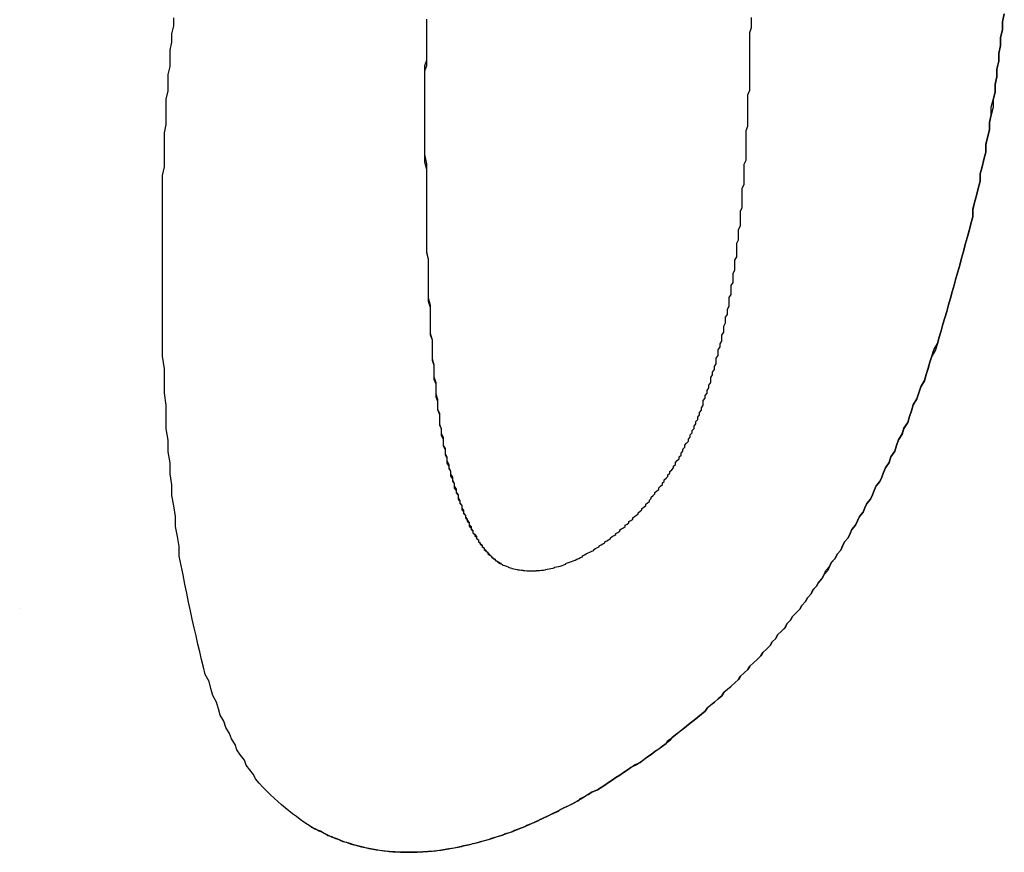
# Model space of a CAD drawing. Extents: x 0 to 2970, y 0 to 2100.
# Drawn here: x 1837 to 1843, y 491 to 496 of the extents above; entities that cross this region are included whole.
import ezdxf

# ---------------------------------------------------------------- set-up
doc = ezdxf.new("R2010")
doc.units = 0
doc.header["$LTSCALE"] = 5
doc.layers.add('SICHTBARE_KANTEN_DIN_', color=179, linetype='CONTINUOUS')
doc.layers.add('SICHTBARE_TANGENTIALE_KANT', color=179, linetype='CONTINUOUS')

msp = doc.modelspace()

# ---------------------------------------------------------------- linework, layer by layer
at = {"layer": 'SICHTBARE_KANTEN_DIN_'}
msp.add_line((1839.8812, 493.0241), (1839.8809, 493.0243), dxfattribs=at)
for points in [[(1838.06, 494.638, 0), (1838.06, 494.687, 0), (1838.06, 494.735, 0), (1838.06, 494.783, 0), (1838.06, 494.831, 0), (1838.06, 494.878, 0), (1838.06, 494.926, 0), (1838.06, 494.973, 0), (1838.06, 495.02, 0), (1838.06, 495.067, 0), (1838.06, 495.113, 0), (1838.07, 495.16, 0), (1838.07, 495.206, 0), (1838.07, 495.252, 0), (1838.07, 495.298, 0), (1838.07, 495.343, 0), (1838.08, 495.389, 0), (1838.08, 495.434, 0), (1838.08, 495.479, 0), (1838.08, 495.524, 0), (1838.09, 495.569, 0), (1838.09, 495.613, 0), (1838.09, 495.657, 0), (1838.1, 495.701, 0), (1838.1, 495.745, 0), (1838.1, 495.789, 0), (1838.11, 495.832, 0), (1838.11, 495.876, 0), (1838.12, 495.919, 0), (1838.12, 495.962, 0)], [(1839.48, 495.956, 0), (1839.48, 495.929, 0), (1839.48, 495.901, 0), (1839.48, 495.873, 0), (1839.48, 495.846, 0), (1839.48, 495.818, 0), (1839.48, 495.789, 0), (1839.48, 495.761, 0), (1839.48, 495.732, 0), (1839.47, 495.704, 0), (1839.47, 495.675, 0), (1839.47, 495.646, 0), (1839.47, 495.617, 0), (1839.47, 495.587, 0), (1839.47, 495.558, 0), (1839.47, 495.528, 0), (1839.47, 495.498, 0), (1839.47, 495.468, 0), (1839.47, 495.438, 0)], [(1839.48, 495.956, 0), (1839.48, 495.928, 0), (1839.48, 495.901, 0), (1839.48, 495.873, 0), (1839.48, 495.845, 0), (1839.48, 495.817, 0), (1839.48, 495.789, 0), (1839.48, 495.761, 0), (1839.48, 495.732, 0), (1839.48, 495.704, 0), (1839.47, 495.675, 0), (1839.47, 495.646, 0), (1839.47, 495.617, 0), (1839.47, 495.587, 0), (1839.47, 495.558, 0), (1839.47, 495.528, 0), (1839.47, 495.498, 0), (1839.47, 495.468, 0), (1839.47, 495.438, 0)], [(1841.09, 494.337, 0), (1841.09, 494.351, 0), (1841.1, 494.366, 0), (1841.1, 494.38, 0), (1841.1, 494.395, 0), (1841.11, 494.411, 0), (1841.11, 494.426, 0), (1841.11, 494.441, 0), (1841.11, 494.457, 0), (1841.12, 494.473, 0), (1841.12, 494.489, 0), (1841.12, 494.505, 0), (1841.12, 494.521, 0), (1841.13, 494.538, 0), (1841.13, 494.554, 0), (1841.13, 494.571, 0), (1841.13, 494.588, 0), (1841.14, 494.605, 0), (1841.14, 494.623, 0), (1841.14, 494.64, 0), (1841.14, 494.658, 0), (1841.15, 494.676, 0), (1841.15, 494.694, 0), (1841.15, 494.712, 0), (1841.15, 494.73, 0), (1841.15, 494.749, 0), (1841.16, 494.767, 0), (1841.16, 494.786, 0), (1841.16, 494.805, 0), (1841.16, 494.824, 0), (1841.17, 494.843, 0), (1841.17, 494.863, 0), (1841.17, 494.882, 0), (1841.17, 494.902, 0), (1841.17, 494.922, 0), (1841.18, 494.942, 0), (1841.18, 494.963, 0), (1841.18, 494.983, 0), (1841.18, 495.004, 0), (1841.18, 495.024, 0), (1841.18, 495.045, 0), (1841.19, 495.066, 0), (1841.19, 495.088, 0), (1841.19, 495.109, 0), (1841.19, 495.131, 0), (1841.19, 495.153, 0), (1841.19, 495.175, 0), (1841.2, 495.197, 0), (1841.2, 495.219, 0), (1841.2, 495.241, 0), (1841.2, 495.264, 0), (1841.2, 495.287, 0), (1841.2, 495.31, 0), (1841.2, 495.333, 0), (1841.2, 495.356, 0), (1841.21, 495.379, 0), (1841.21, 495.403, 0), (1841.21, 495.427, 0), (1841.21, 495.451, 0), (1841.21, 495.475, 0), (1841.21, 495.499, 0), (1841.21, 495.524, 0), (1841.21, 495.548, 0), (1841.22, 495.573, 0), (1841.22, 495.598, 0), (1841.22, 495.623, 0), (1841.22, 495.648, 0), (1841.22, 495.674, 0), (1841.22, 495.699, 0), (1841.22, 495.725, 0), (1841.22, 495.751, 0), (1841.22, 495.777, 0), (1841.22, 495.803, 0), (1841.22, 495.83, 0), (1841.22, 495.856, 0), (1841.22, 495.883, 0), (1841.23, 495.91, 0), (1841.23, 495.937, 0), (1841.23, 495.964, 0)], [(1841.95, 493.54, 0), (1841.97, 493.57, 0), (1841.98, 493.6, 0), (1842, 493.63, 0), (1842.01, 493.661, 0), (1842.02, 493.692, 0), (1842.04, 493.723, 0), (1842.05, 493.754, 0), (1842.07, 493.785, 0), (1842.08, 493.816, 0), (1842.09, 493.848, 0), (1842.1, 493.88, 0), (1842.12, 493.912, 0), (1842.13, 493.944, 0), (1842.14, 493.977, 0), (1842.16, 494.01, 0), (1842.17, 494.042, 0), (1842.18, 494.076, 0), (1842.19, 494.109, 0), (1842.2, 494.142, 0), (1842.21, 494.176, 0), (1842.23, 494.21, 0), (1842.24, 494.244, 0), (1842.25, 494.278, 0), (1842.26, 494.313, 0), (1842.27, 494.348, 0), (1842.28, 494.382, 0), (1842.29, 494.417, 0), (1842.3, 494.453, 0), (1842.31, 494.488, 0), (1842.32, 494.524, 0), (1842.33, 494.56, 0), (1842.34, 494.596, 0), (1842.35, 494.632, 0), (1842.36, 494.669, 0), (1842.37, 494.705, 0), (1842.38, 494.742, 0), (1842.39, 494.779, 0), (1842.4, 494.817, 0), (1842.41, 494.854, 0), (1842.42, 494.892, 0), (1842.42, 494.93, 0), (1842.43, 494.968, 0), (1842.44, 495.006, 0), (1842.45, 495.044, 0), (1842.46, 495.083, 0), (1842.46, 495.122, 0), (1842.47, 495.161, 0), (1842.48, 495.2, 0), (1842.49, 495.24, 0), (1842.49, 495.28, 0), (1842.5, 495.319, 0), (1842.51, 495.359, 0), (1842.51, 495.4, 0), (1842.52, 495.44, 0), (1842.52, 495.481, 0), (1842.53, 495.522, 0), (1842.54, 495.563, 0), (1842.54, 495.604, 0), (1842.55, 495.646, 0), (1842.55, 495.687, 0), (1842.56, 495.729, 0), (1842.56, 495.771, 0), (1842.57, 495.813, 0), (1842.57, 495.856, 0), (1842.58, 495.898, 0), (1842.58, 495.941, 0), (1842.59, 495.984, 0)], [(1842.59, 495.984, 0), (1842.58, 495.941, 0), (1842.58, 495.898, 0), (1842.57, 495.856, 0), (1842.57, 495.813, 0), (1842.56, 495.771, 0), (1842.56, 495.729, 0), (1842.55, 495.687, 0), (1842.55, 495.645, 0), (1842.54, 495.604, 0), (1842.54, 495.563, 0), (1842.53, 495.522, 0), (1842.53, 495.481, 0), (1842.52, 495.44, 0), (1842.51, 495.4, 0), (1842.51, 495.359, 0), (1842.5, 495.319, 0), (1842.49, 495.279, 0), (1842.49, 495.24, 0), (1842.48, 495.2, 0), (1842.47, 495.161, 0), (1842.46, 495.122, 0), (1842.46, 495.083, 0), (1842.45, 495.044, 0), (1842.44, 495.006, 0), (1842.43, 494.968, 0), (1842.42, 494.929, 0), (1842.42, 494.892, 0), (1842.41, 494.854, 0), (1842.4, 494.816, 0), (1842.39, 494.779, 0), (1842.38, 494.742, 0), (1842.37, 494.705, 0), (1842.36, 494.669, 0), (1842.35, 494.632, 0), (1842.34, 494.596, 0), (1842.33, 494.56, 0), (1842.32, 494.524, 0), (1842.31, 494.488, 0), (1842.3, 494.453, 0), (1842.29, 494.417, 0), (1842.28, 494.382, 0), (1842.27, 494.347, 0), (1842.26, 494.313, 0), (1842.25, 494.278, 0), (1842.24, 494.244, 0), (1842.23, 494.21, 0), (1842.22, 494.176, 0), (1842.2, 494.142, 0), (1842.19, 494.109, 0), (1842.18, 494.075, 0), (1842.17, 494.042, 0), (1842.16, 494.009, 0), (1842.14, 493.977, 0), (1842.13, 493.944, 0), (1842.12, 493.912, 0), (1842.1, 493.88, 0), (1842.09, 493.848, 0), (1842.08, 493.816, 0), (1842.07, 493.785, 0), (1842.05, 493.753, 0), (1842.04, 493.722, 0), (1842.02, 493.691, 0), (1842.01, 493.661, 0), (1842, 493.63, 0), (1841.98, 493.6, 0), (1841.97, 493.57, 0), (1841.95, 493.54, 0)], [(1839.47, 495.438, 0), (1839.47, 495.395, 0), (1839.47, 495.353, 0), (1839.47, 495.311, 0), (1839.47, 495.27, 0), (1839.47, 495.229, 0), (1839.47, 495.188, 0), (1839.48, 495.148, 0), (1839.48, 495.108, 0), (1839.48, 495.069, 0), (1839.48, 495.03, 0), (1839.48, 494.992, 0), (1839.48, 494.954, 0), (1839.48, 494.916, 0), (1839.48, 494.879, 0), (1839.48, 494.843, 0), (1839.48, 494.806, 0), (1839.48, 494.771, 0), (1839.48, 494.735, 0), (1839.48, 494.7, 0), (1839.49, 494.666, 0), (1839.49, 494.632, 0), (1839.49, 494.598, 0), (1839.49, 494.565, 0), (1839.49, 494.532, 0), (1839.49, 494.5, 0), (1839.49, 494.468, 0), (1839.49, 494.437, 0), (1839.5, 494.406, 0), (1839.5, 494.375, 0), (1839.5, 494.345, 0), (1839.5, 494.315, 0), (1839.5, 494.286, 0), (1839.5, 494.257, 0), (1839.51, 494.229, 0), (1839.51, 494.201, 0), (1839.51, 494.173, 0), (1839.51, 494.146, 0), (1839.51, 494.12, 0), (1839.52, 494.093, 0), (1839.52, 494.068, 0), (1839.52, 494.042, 0), (1839.52, 494.017, 0), (1839.53, 493.993, 0), (1839.53, 493.969, 0), (1839.53, 493.945, 0), (1839.53, 493.922, 0), (1839.54, 493.899, 0), (1839.54, 493.877, 0), (1839.54, 493.855, 0), (1839.55, 493.834, 0), (1839.55, 493.813, 0), (1839.55, 493.792, 0), (1839.55, 493.772, 0), (1839.56, 493.752, 0), (1839.56, 493.733, 0), (1839.56, 493.714, 0), (1839.57, 493.696, 0), (1839.57, 493.678, 0), (1839.57, 493.661, 0), (1839.58, 493.644, 0), (1839.58, 493.627, 0), (1839.58, 493.611, 0), (1839.59, 493.595, 0), (1839.59, 493.58, 0), (1839.59, 493.565, 0), (1839.6, 493.55, 0), (1839.6, 493.536, 0), (1839.61, 493.522, 0), (1839.61, 493.509, 0), (1839.61, 493.495, 0), (1839.62, 493.482, 0), (1839.62, 493.469, 0), (1839.63, 493.456, 0), (1839.63, 493.443, 0), (1839.63, 493.431, 0), (1839.64, 493.418, 0), (1839.64, 493.406, 0), (1839.65, 493.394, 0), (1839.65, 493.382, 0), (1839.65, 493.371, 0), (1839.66, 493.359, 0), (1839.66, 493.348, 0), (1839.67, 493.337, 0), (1839.67, 493.326, 0), (1839.67, 493.315, 0), (1839.68, 493.305, 0), (1839.68, 493.294, 0), (1839.69, 493.284, 0), (1839.69, 493.274, 0), (1839.7, 493.264, 0), (1839.7, 493.254, 0), (1839.71, 493.245, 0), (1839.71, 493.235, 0), (1839.71, 493.226, 0), (1839.72, 493.217, 0), (1839.72, 493.208, 0), (1839.73, 493.2, 0), (1839.73, 493.191, 0), (1839.74, 493.183, 0), (1839.74, 493.175, 0), (1839.75, 493.167, 0), (1839.75, 493.159, 0), (1839.76, 493.152, 0), (1839.76, 493.144, 0), (1839.77, 493.137, 0), (1839.77, 493.13, 0), (1839.78, 493.123, 0), (1839.78, 493.117, 0), (1839.79, 493.11, 0), (1839.79, 493.104, 0), (1839.8, 493.098, 0), (1839.8, 493.092, 0), (1839.81, 493.086, 0), (1839.81, 493.081, 0), (1839.82, 493.075, 0), (1839.82, 493.07, 0), (1839.83, 493.065, 0), (1839.83, 493.06, 0), (1839.84, 493.055, 0), (1839.84, 493.051, 0), (1839.85, 493.047, 0), (1839.85, 493.042, 0), (1839.86, 493.038, 0), (1839.86, 493.035, 0), (1839.87, 493.031, 0), (1839.88, 493.028, 0), (1839.88, 493.024, 0)], [(1839.47, 495.438, 0), (1839.47, 495.384, 0), (1839.47, 495.331, 0), (1839.47, 495.279, 0), (1839.47, 495.227, 0), (1839.48, 495.177, 0), (1839.48, 495.126, 0), (1839.48, 495.077, 0), (1839.48, 495.028, 0), (1839.48, 494.98, 0), (1839.48, 494.932, 0), (1839.48, 494.885, 0), (1839.48, 494.839, 0), (1839.48, 494.794, 0), (1839.48, 494.749, 0), (1839.48, 494.705, 0), (1839.49, 494.662, 0), (1839.49, 494.619, 0), (1839.49, 494.577, 0), (1839.49, 494.536, 0), (1839.49, 494.495, 0), (1839.49, 494.455, 0), (1839.5, 494.416, 0), (1839.5, 494.378, 0), (1839.5, 494.34, 0), (1839.5, 494.303, 0), (1839.5, 494.266, 0), (1839.51, 494.23, 0), (1839.51, 494.195, 0), (1839.51, 494.161, 0), (1839.51, 494.127, 0), (1839.52, 494.094, 0), (1839.52, 494.062, 0), (1839.52, 494.03, 0), (1839.53, 493.999, 0), (1839.53, 493.969, 0), (1839.53, 493.939, 0), (1839.54, 493.91, 0), (1839.54, 493.882, 0), (1839.54, 493.855, 0), (1839.55, 493.828, 0), (1839.55, 493.802, 0), (1839.55, 493.776, 0), (1839.56, 493.751, 0), (1839.56, 493.727, 0), (1839.57, 493.704, 0), (1839.57, 493.681, 0), (1839.57, 493.659, 0), (1839.58, 493.638, 0), (1839.58, 493.617, 0), (1839.59, 493.597, 0), (1839.59, 493.578, 0), (1839.6, 493.559, 0), (1839.6, 493.541, 0), (1839.61, 493.524, 0), (1839.61, 493.507, 0), (1839.62, 493.49, 0), (1839.62, 493.474, 0), (1839.63, 493.457, 0), (1839.63, 493.441, 0), (1839.64, 493.426, 0), (1839.64, 493.41, 0), (1839.65, 493.395, 0), (1839.65, 493.38, 0), (1839.66, 493.365, 0), (1839.66, 493.351, 0), (1839.67, 493.337, 0), (1839.67, 493.323, 0), (1839.68, 493.31, 0), (1839.68, 493.297, 0), (1839.69, 493.284, 0), (1839.69, 493.271, 0), (1839.7, 493.259, 0), (1839.71, 493.247, 0), (1839.71, 493.235, 0), (1839.72, 493.224, 0), (1839.72, 493.212, 0), (1839.73, 493.202, 0), (1839.73, 493.191, 0), (1839.74, 493.181, 0), (1839.75, 493.17, 0), (1839.75, 493.161, 0), (1839.76, 493.151, 0), (1839.76, 493.142, 0), (1839.77, 493.133, 0), (1839.78, 493.124, 0), (1839.78, 493.116, 0), (1839.79, 493.108, 0), (1839.79, 493.1, 0), (1839.8, 493.093, 0), (1839.81, 493.085, 0), (1839.81, 493.078, 0), (1839.82, 493.072, 0), (1839.83, 493.065, 0), (1839.83, 493.059, 0), (1839.84, 493.053, 0), (1839.85, 493.048, 0), (1839.85, 493.043, 0), (1839.86, 493.038, 0), (1839.87, 493.033, 0), (1839.87, 493.028, 0), (1839.88, 493.024, 0), (1839.89, 493.02, 0), (1839.89, 493.017, 0), (1839.9, 493.014, 0), (1839.91, 493.011, 0), (1839.92, 493.008, 0), (1839.92, 493.005, 0), (1839.93, 493.003, 0), (1839.94, 493.001, 0), (1839.94, 492.999, 0), (1839.95, 492.997, 0), (1839.96, 492.995, 0), (1839.97, 492.993, 0), (1839.97, 492.992, 0), (1839.98, 492.991, 0), (1839.99, 492.99, 0), (1840, 492.989, 0), (1840, 492.988, 0), (1840.01, 492.987, 0), (1840.02, 492.986, 0), (1840.03, 492.986, 0), (1840.04, 492.986, 0), (1840.04, 492.986, 0), (1840.05, 492.986, 0), (1840.06, 492.986, 0), (1840.07, 492.986, 0), (1840.07, 492.987, 0), (1840.08, 492.987, 0), (1840.09, 492.988, 0), (1840.1, 492.989, 0), (1840.11, 492.99, 0), (1840.12, 492.992, 0), (1840.12, 492.993, 0), (1840.13, 492.995, 0), (1840.14, 492.996, 0), (1840.15, 492.998, 0), (1840.16, 493, 0), (1840.17, 493.002, 0), (1840.17, 493.005, 0), (1840.18, 493.007, 0), (1840.19, 493.01, 0), (1840.2, 493.012, 0), (1840.21, 493.015, 0), (1840.22, 493.018, 0), (1840.23, 493.022, 0), (1840.23, 493.025, 0), (1840.24, 493.029, 0), (1840.25, 493.032, 0), (1840.26, 493.036, 0), (1840.27, 493.04, 0), (1840.28, 493.044, 0), (1840.29, 493.048, 0), (1840.3, 493.053, 0), (1840.31, 493.057, 0), (1840.32, 493.062, 0), (1840.32, 493.067, 0), (1840.33, 493.072, 0), (1840.34, 493.077, 0), (1840.35, 493.083, 0)], [(1840.35, 491.782, 0), (1840.32, 491.763, 0), (1840.29, 491.745, 0), (1840.26, 491.728, 0), (1840.22, 491.711, 0), (1840.19, 491.695, 0), (1840.16, 491.679, 0), (1840.13, 491.664, 0), (1840.1, 491.65, 0), (1840.07, 491.636, 0), (1840.04, 491.622, 0), (1840.01, 491.609, 0), (1839.98, 491.597, 0), (1839.95, 491.585, 0), (1839.92, 491.574, 0), (1839.89, 491.564, 0), (1839.86, 491.554, 0), (1839.83, 491.544, 0), (1839.8, 491.535, 0), (1839.77, 491.527, 0), (1839.74, 491.519, 0), (1839.71, 491.512, 0), (1839.68, 491.506, 0), (1839.66, 491.5, 0), (1839.63, 491.494, 0), (1839.6, 491.489, 0), (1839.57, 491.485, 0), (1839.55, 491.481, 0), (1839.52, 491.478, 0), (1839.49, 491.476, 0), (1839.46, 491.474, 0), (1839.44, 491.472, 0), (1839.41, 491.471, 0), (1839.39, 491.471, 0), (1839.36, 491.471, 0), (1839.33, 491.472, 0), (1839.31, 491.473, 0), (1839.28, 491.475, 0), (1839.26, 491.478, 0), (1839.23, 491.481, 0), (1839.21, 491.485, 0), (1839.18, 491.489, 0), (1839.16, 491.494, 0), (1839.14, 491.499, 0), (1839.11, 491.505, 0), (1839.09, 491.512, 0), (1839.07, 491.519, 0), (1839.04, 491.526, 0), (1839.02, 491.535, 0), (1839, 491.544, 0), (1838.97, 491.553, 0), (1838.95, 491.563, 0), (1838.93, 491.573, 0), (1838.91, 491.584, 0), (1838.88, 491.596, 0), (1838.86, 491.608, 0), (1838.84, 491.621, 0), (1838.82, 491.634, 0), (1838.8, 491.648, 0), (1838.78, 491.663, 0), (1838.76, 491.678, 0), (1838.74, 491.694, 0), (1838.72, 491.71, 0), (1838.7, 491.727, 0), (1838.68, 491.744, 0), (1838.66, 491.762, 0), (1838.64, 491.781, 0), (1838.62, 491.801, 0), (1838.6, 491.822, 0), (1838.58, 491.844, 0), (1838.56, 491.867, 0), (1838.55, 491.89, 0), (1838.53, 491.915, 0), (1838.51, 491.94, 0), (1838.5, 491.967, 0), (1838.48, 491.994, 0), (1838.46, 492.022, 0), (1838.45, 492.051, 0), (1838.43, 492.081, 0), (1838.42, 492.111, 0), (1838.4, 492.143, 0), (1838.39, 492.176, 0), (1838.37, 492.209, 0), (1838.36, 492.243, 0), (1838.35, 492.279, 0), (1838.33, 492.315, 0), (1838.32, 492.352, 0), (1838.31, 492.39, 0), (1838.29, 492.428, 0), (1838.28, 492.468, 0), (1838.27, 492.509, 0), (1838.26, 492.55, 0), (1838.25, 492.592, 0), (1838.24, 492.636, 0), (1838.23, 492.68, 0), (1838.22, 492.725, 0), (1838.21, 492.771, 0), (1838.2, 492.818, 0), (1838.19, 492.865, 0), (1838.18, 492.914, 0), (1838.17, 492.964, 0), (1838.16, 493.014, 0), (1838.15, 493.065, 0), (1838.15, 493.117, 0), (1838.14, 493.171, 0), (1838.13, 493.225, 0), (1838.13, 493.279, 0), (1838.12, 493.335, 0), (1838.11, 493.392, 0), (1838.11, 493.449, 0), (1838.1, 493.508, 0), (1838.1, 493.567, 0), (1838.09, 493.627, 0), (1838.09, 493.689, 0), (1838.08, 493.751, 0), (1838.08, 493.814, 0), (1838.08, 493.877, 0), (1838.07, 493.942, 0), (1838.07, 494.008, 0), (1838.07, 494.074, 0), (1838.06, 494.142, 0), (1838.06, 494.21, 0), (1838.06, 494.279, 0), (1838.06, 494.349, 0), (1838.06, 494.42, 0), (1838.06, 494.492, 0), (1838.06, 494.565, 0), (1838.06, 494.638, 0)], [(1840.35, 493.083, 0), (1840.36, 493.087, 0), (1840.37, 493.092, 0), (1840.38, 493.096, 0), (1840.38, 493.101, 0), (1840.39, 493.106, 0), (1840.4, 493.111, 0), (1840.41, 493.116, 0), (1840.41, 493.121, 0), (1840.42, 493.126, 0), (1840.43, 493.131, 0), (1840.44, 493.137, 0), (1840.44, 493.142, 0), (1840.45, 493.147, 0), (1840.46, 493.153, 0), (1840.47, 493.158, 0), (1840.47, 493.164, 0), (1840.48, 493.17, 0), (1840.49, 493.176, 0), (1840.5, 493.181, 0), (1840.5, 493.187, 0), (1840.51, 493.193, 0), (1840.52, 493.199, 0), (1840.52, 493.206, 0), (1840.53, 493.212, 0), (1840.54, 493.218, 0), (1840.55, 493.224, 0), (1840.55, 493.231, 0), (1840.56, 493.237, 0), (1840.57, 493.244, 0), (1840.57, 493.251, 0), (1840.58, 493.257, 0), (1840.59, 493.264, 0), (1840.59, 493.271, 0), (1840.6, 493.278, 0), (1840.61, 493.285, 0), (1840.62, 493.292, 0), (1840.62, 493.299, 0), (1840.63, 493.307, 0), (1840.64, 493.314, 0), (1840.64, 493.321, 0), (1840.65, 493.329, 0), (1840.66, 493.337, 0), (1840.66, 493.344, 0), (1840.67, 493.352, 0), (1840.68, 493.36, 0), (1840.68, 493.367, 0), (1840.69, 493.375, 0), (1840.69, 493.383, 0), (1840.7, 493.391, 0), (1840.71, 493.4, 0), (1840.71, 493.408, 0), (1840.72, 493.416, 0), (1840.73, 493.424, 0), (1840.73, 493.433, 0), (1840.74, 493.441, 0), (1840.75, 493.45, 0), (1840.75, 493.459, 0), (1840.76, 493.467, 0), (1840.76, 493.476, 0), (1840.77, 493.485, 0), (1840.78, 493.494, 0), (1840.78, 493.503, 0), (1840.79, 493.512, 0), (1840.79, 493.521, 0), (1840.8, 493.53, 0), (1840.81, 493.54, 0), (1840.81, 493.549, 0), (1840.82, 493.559, 0), (1840.82, 493.569, 0), (1840.83, 493.579, 0), (1840.84, 493.589, 0), (1840.84, 493.599, 0), (1840.85, 493.609, 0), (1840.85, 493.619, 0), (1840.86, 493.63, 0), (1840.86, 493.64, 0), (1840.87, 493.651, 0), (1840.87, 493.662, 0), (1840.88, 493.673, 0), (1840.89, 493.684, 0), (1840.89, 493.695, 0), (1840.9, 493.706, 0), (1840.9, 493.718, 0), (1840.91, 493.729, 0), (1840.91, 493.741, 0), (1840.92, 493.753, 0), (1840.92, 493.765, 0), (1840.93, 493.777, 0), (1840.93, 493.789, 0), (1840.94, 493.801, 0), (1840.94, 493.813, 0), (1840.95, 493.826, 0), (1840.95, 493.838, 0), (1840.96, 493.851, 0), (1840.96, 493.864, 0), (1840.97, 493.877, 0), (1840.97, 493.89, 0), (1840.97, 493.903, 0), (1840.98, 493.916, 0), (1840.98, 493.93, 0), (1840.99, 493.943, 0), (1840.99, 493.957, 0), (1841, 493.971, 0), (1841, 493.985, 0), (1841.01, 493.999, 0), (1841.01, 494.013, 0), (1841.01, 494.027, 0), (1841.02, 494.041, 0), (1841.02, 494.056, 0), (1841.03, 494.07, 0), (1841.03, 494.085, 0), (1841.04, 494.1, 0), (1841.04, 494.115, 0), (1841.04, 494.13, 0), (1841.05, 494.145, 0), (1841.05, 494.16, 0), (1841.05, 494.176, 0), (1841.06, 494.191, 0), (1841.06, 494.207, 0), (1841.07, 494.223, 0), (1841.07, 494.239, 0), (1841.07, 494.255, 0), (1841.08, 494.271, 0), (1841.08, 494.287, 0), (1841.08, 494.303, 0), (1841.09, 494.32, 0), (1841.09, 494.337, 0)], [(1840.35, 491.782, 0), (1840.37, 491.795, 0), (1840.4, 491.807, 0), (1840.42, 491.82, 0), (1840.44, 491.833, 0), (1840.46, 491.846, 0), (1840.48, 491.859, 0), (1840.5, 491.873, 0), (1840.52, 491.886, 0), (1840.54, 491.9, 0), (1840.56, 491.913, 0), (1840.58, 491.927, 0), (1840.6, 491.941, 0), (1840.63, 491.955, 0), (1840.65, 491.97, 0), (1840.67, 491.984, 0), (1840.69, 491.998, 0), (1840.71, 492.013, 0), (1840.73, 492.028, 0), (1840.75, 492.043, 0), (1840.77, 492.057, 0), (1840.78, 492.073, 0), (1840.8, 492.088, 0), (1840.82, 492.103, 0), (1840.84, 492.119, 0), (1840.86, 492.134, 0), (1840.88, 492.15, 0), (1840.9, 492.166, 0), (1840.92, 492.182, 0), (1840.94, 492.198, 0), (1840.96, 492.214, 0), (1840.98, 492.231, 0), (1840.99, 492.247, 0), (1841.01, 492.264, 0), (1841.03, 492.28, 0), (1841.05, 492.297, 0), (1841.07, 492.314, 0), (1841.08, 492.331, 0), (1841.1, 492.349, 0), (1841.12, 492.366, 0), (1841.14, 492.383, 0), (1841.16, 492.401, 0), (1841.17, 492.419, 0), (1841.19, 492.437, 0), (1841.21, 492.455, 0), (1841.22, 492.473, 0), (1841.24, 492.491, 0), (1841.26, 492.509, 0), (1841.28, 492.528, 0), (1841.29, 492.547, 0), (1841.31, 492.565, 0), (1841.33, 492.584, 0), (1841.34, 492.603, 0), (1841.36, 492.622, 0), (1841.37, 492.642, 0), (1841.39, 492.661, 0), (1841.41, 492.681, 0), (1841.42, 492.7, 0), (1841.44, 492.72, 0), (1841.45, 492.74, 0), (1841.47, 492.76, 0), (1841.49, 492.78, 0), (1841.5, 492.8, 0), (1841.52, 492.821, 0), (1841.53, 492.841, 0), (1841.55, 492.862, 0), (1841.56, 492.883, 0), (1841.58, 492.904, 0), (1841.59, 492.925, 0), (1841.61, 492.946, 0), (1841.62, 492.967, 0), (1841.63, 492.988, 0), (1841.65, 493.01, 0), (1841.66, 493.032, 0), (1841.68, 493.053, 0), (1841.69, 493.075, 0), (1841.71, 493.097, 0), (1841.72, 493.12, 0), (1841.73, 493.142, 0), (1841.75, 493.164, 0), (1841.76, 493.187, 0), (1841.77, 493.209, 0), (1841.79, 493.232, 0), (1841.8, 493.255, 0), (1841.81, 493.278, 0), (1841.83, 493.301, 0), (1841.84, 493.325, 0), (1841.85, 493.348, 0), (1841.87, 493.372, 0), (1841.88, 493.395, 0), (1841.89, 493.419, 0), (1841.9, 493.443, 0), (1841.92, 493.467, 0), (1841.93, 493.491, 0), (1841.94, 493.516, 0), (1841.95, 493.54, 0)], [(1841.95, 493.54, 0), (1841.94, 493.515, 0), (1841.93, 493.491, 0), (1841.92, 493.467, 0), (1841.9, 493.443, 0), (1841.89, 493.419, 0), (1841.88, 493.395, 0), (1841.87, 493.372, 0), (1841.85, 493.348, 0), (1841.84, 493.325, 0), (1841.83, 493.301, 0), (1841.81, 493.278, 0), (1841.8, 493.255, 0), (1841.79, 493.232, 0), (1841.77, 493.209, 0), (1841.76, 493.187, 0), (1841.75, 493.164, 0), (1841.73, 493.142, 0), (1841.72, 493.119, 0), (1841.71, 493.097, 0), (1841.69, 493.075, 0), (1841.68, 493.053, 0), (1841.66, 493.031, 0), (1841.65, 493.01, 0), (1841.64, 492.988, 0), (1841.62, 492.967, 0), (1841.61, 492.946, 0), (1841.59, 492.924, 0), (1841.58, 492.903, 0), (1841.56, 492.882, 0), (1841.55, 492.862, 0), (1841.53, 492.841, 0), (1841.52, 492.821, 0), (1841.5, 492.8, 0), (1841.49, 492.78, 0), (1841.47, 492.76, 0), (1841.45, 492.74, 0), (1841.44, 492.72, 0), (1841.42, 492.7, 0), (1841.41, 492.68, 0), (1841.39, 492.661, 0), (1841.37, 492.641, 0), (1841.36, 492.622, 0), (1841.34, 492.603, 0), (1841.33, 492.584, 0), (1841.31, 492.565, 0), (1841.29, 492.546, 0), (1841.28, 492.528, 0), (1841.26, 492.509, 0), (1841.24, 492.491, 0), (1841.22, 492.473, 0), (1841.21, 492.455, 0), (1841.19, 492.437, 0), (1841.17, 492.419, 0), (1841.16, 492.401, 0), (1841.14, 492.383, 0), (1841.12, 492.366, 0), (1841.1, 492.348, 0), (1841.08, 492.331, 0), (1841.07, 492.314, 0), (1841.05, 492.297, 0), (1841.03, 492.28, 0), (1841.01, 492.263, 0), (1840.99, 492.247, 0), (1840.98, 492.23, 0), (1840.96, 492.214, 0), (1840.94, 492.198, 0), (1840.92, 492.182, 0), (1840.9, 492.166, 0), (1840.88, 492.15, 0), (1840.86, 492.134, 0), (1840.84, 492.118, 0), (1840.82, 492.103, 0), (1840.8, 492.088, 0), (1840.79, 492.072, 0), (1840.77, 492.057, 0), (1840.75, 492.042, 0), (1840.73, 492.027, 0), (1840.71, 492.013, 0), (1840.69, 491.998, 0), (1840.67, 491.984, 0), (1840.65, 491.969, 0), (1840.63, 491.955, 0), (1840.61, 491.941, 0), (1840.58, 491.927, 0), (1840.56, 491.913, 0), (1840.54, 491.9, 0), (1840.52, 491.886, 0), (1840.5, 491.873, 0), (1840.48, 491.859, 0), (1840.46, 491.846, 0), (1840.44, 491.833, 0), (1840.42, 491.82, 0), (1840.4, 491.807, 0), (1840.37, 491.794, 0), (1840.35, 491.782, 0)], [(1838.86, 491.607, 0), (1838.88, 491.6, 0), (1838.89, 491.593, 0), (1838.9, 491.587, 0), (1838.92, 491.58, 0), (1838.93, 491.574, 0), (1838.94, 491.568, 0), (1838.95, 491.562, 0), (1838.97, 491.556, 0), (1838.98, 491.55, 0), (1838.99, 491.545, 0), (1839.01, 491.54, 0), (1839.02, 491.535, 0), (1839.03, 491.53, 0), (1839.05, 491.525, 0), (1839.06, 491.521, 0), (1839.07, 491.517, 0), (1839.09, 491.512, 0), (1839.1, 491.509, 0), (1839.11, 491.505, 0), (1839.13, 491.501, 0), (1839.14, 491.498, 0), (1839.16, 491.495, 0), (1839.17, 491.492, 0), (1839.18, 491.489, 0), (1839.2, 491.487, 0), (1839.21, 491.484, 0), (1839.23, 491.482, 0), (1839.24, 491.48, 0), (1839.25, 491.479, 0), (1839.27, 491.477, 0), (1839.28, 491.476, 0), (1839.3, 491.474, 0), (1839.31, 491.473, 0), (1839.33, 491.473, 0), (1839.34, 491.472, 0), (1839.36, 491.471, 0), (1839.37, 491.471, 0), (1839.39, 491.471, 0), (1839.4, 491.471, 0), (1839.42, 491.472, 0), (1839.43, 491.472, 0), (1839.45, 491.473, 0), (1839.46, 491.474, 0), (1839.48, 491.475, 0), (1839.49, 491.476, 0), (1839.51, 491.477, 0), (1839.53, 491.479, 0), (1839.54, 491.481, 0), (1839.56, 491.483, 0), (1839.57, 491.485, 0), (1839.59, 491.488, 0), (1839.6, 491.49, 0), (1839.62, 491.493, 0), (1839.64, 491.496, 0), (1839.65, 491.499, 0), (1839.67, 491.503, 0), (1839.68, 491.506, 0), (1839.7, 491.51, 0), (1839.72, 491.514, 0), (1839.73, 491.518, 0), (1839.75, 491.522, 0), (1839.77, 491.527, 0), (1839.78, 491.531, 0), (1839.8, 491.536, 0), (1839.82, 491.541, 0), (1839.83, 491.547, 0), (1839.85, 491.552, 0), (1839.87, 491.558, 0), (1839.89, 491.564, 0), (1839.9, 491.57, 0), (1839.92, 491.576, 0), (1839.94, 491.582, 0), (1839.95, 491.589, 0), (1839.97, 491.596, 0), (1839.99, 491.603, 0), (1840.01, 491.61, 0), (1840.02, 491.617, 0), (1840.04, 491.625, 0), (1840.06, 491.632, 0), (1840.08, 491.64, 0), (1840.09, 491.648, 0), (1840.11, 491.657, 0), (1840.13, 491.665, 0), (1840.15, 491.674, 0), (1840.17, 491.683, 0), (1840.19, 491.692, 0), (1840.2, 491.701, 0), (1840.22, 491.711, 0), (1840.24, 491.72, 0), (1840.26, 491.73, 0), (1840.28, 491.74, 0), (1840.3, 491.75, 0), (1840.31, 491.761, 0), (1840.33, 491.771, 0), (1840.35, 491.782, 0)]]:
    msp.add_polyline3d(points, dxfattribs=at)
at = {"layer": 'SICHTBARE_TANGENTIALE_KANT'}
for p, q in [((1839.474, 495.438), (1839.4737, 495.4382)), ((1841.9532, 493.5399), (1841.9529, 493.5401)), ((1837.2912, 492.7838), (1837.2909, 492.784)), ((1840.3525, 491.7818), (1840.3522, 491.782))]:
    msp.add_line(p, q, dxfattribs=at)

doc.saveas('drawing.dxf')
